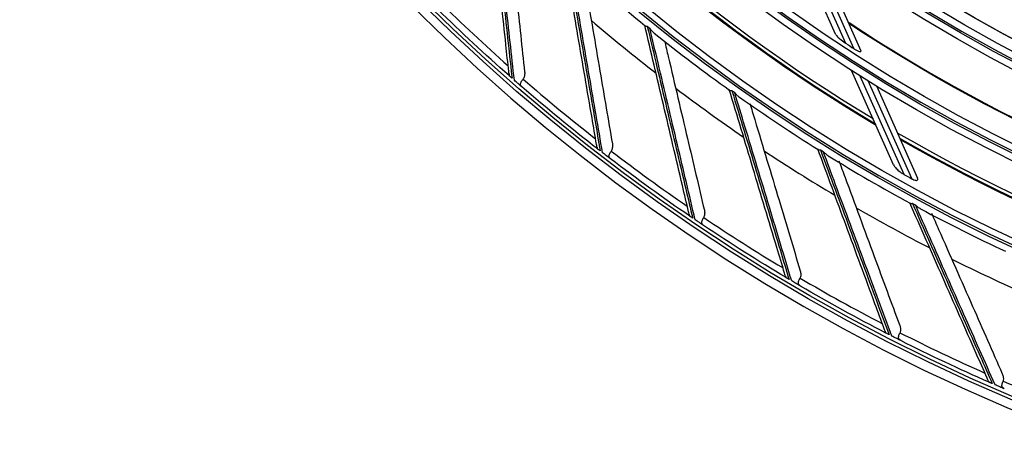
# Model space of a CAD drawing. Units: millimetres. Extents: x 0 to 10015, y -46 to 4140.
# Drawn here: x 5121 to 5265, y 1518 to 1579 of the extents above; entities that cross this region are included whole.
import ezdxf

# ---------------------------------------------------------------- set-up
doc = ezdxf.new("R2010")
doc.units = ezdxf.units.MM
doc.layers.add('LG-Product', color=3, linetype='Continuous')

msp = doc.modelspace()

# ---------------------------------------------------------------- linework, layer by layer
at = {"layer": 'LG-Product', "color": 3, "linetype": 'Continuous'}
for p, q in [((5239.99, 1576.43), (5232.95, 1592.28)), ((5234.27, 1591.29), (5241.44, 1575.12)), ((5242.67, 1574.32), (5235.57, 1590.31)), ((5236.87, 1589.36), (5243.68, 1574.02)), ((5248.47, 1557.31), (5242.33, 1571.14)), ((5243.55, 1570.37), (5249.95, 1555.95)), ((5251.12, 1555.31), (5244.76, 1569.62)), ((5245.97, 1568.88), (5251.96, 1555.37))]:
    msp.add_line(p, q, dxfattribs=at)
at = {"layer": 'LG-Product', "color": 3, "linetype": 'Continuous', "extrusion": (0, 0, -1)}
for radius in [273.8, 251.71, 239.34, 227.38, 216.9, 215.6, 206.7, 205.4, 196.5]:
    msp.add_circle((-5371.61, 1774.13), radius, dxfattribs=at)
at = {"layer": 'LG-Product', "color": 3, "linetype": 'Continuous'}
for radius in [272.5, 272, 252.06, 250.85, 240.66, 239.66, 238.4, 228.68, 227.68, 226.39, 215.9, 214.6, 205.7, 204.4]:
    msp.add_circle((5371.61, 1774.13), radius, dxfattribs=at)
for radius, start, end in [(244.99, 218.7956, 239.0119), (253.06, 227.7811, 230.9261), (270.52, 225.4985, 228.4119), (257.5, 229.4513, 232.1734), (252.91, 230.9888, 231.1001), (235, 236.5144, 256.5506), (253.06, 231.3139, 234.4545), (237.8, 236.8144, 237.1679), (270.52, 229.0279, 231.9414), (257.5, 232.9807, 235.7029), (252.91, 234.5182, 234.6295), (253.06, 234.8417, 237.9835), (244.99, 239.9738, 260.19), (270.52, 232.5573, 235.4708), (257.5, 236.5101, 239.2323), (252.91, 238.0476, 238.1589), (253.06, 238.3686, 241.5135), (249.81, 240.8574, 241.1618), (252.91, 241.5771, 241.6883), (270.52, 236.0867, 239.0002), (257.5, 240.0395, 242.7617), (253.06, 241.8976, 245.0441), (257.5, 243.569, 246.2911), (270.52, 239.6161, 242.5296), (270.52, 243.1455, 246.059), (270.52, 246.675, 249.5884)]:
    msp.add_arc((5371.61, 1774.13), radius, start, end, dxfattribs=at)
at = {"layer": 'LG-Product', "color": 3, "linetype": 'Continuous', "extrusion": (0, 0, -1)}
for radius, start, end in [(245.52, 300.825, 321.0387), (245.65, 300.775, 320.9937), (224.79, 287.9744, 307.6962), (224.81, 287.9558, 307.6314), (271.5, 311.3563, 314.3697), (235.06, 283.4316, 303.4999), (235.12, 283.4045, 303.4783), (271.5, 307.8269, 310.8403), (245.52, 279.6497, 299.8584), (245.65, 279.5986, 299.8172), (271.5, 304.2975, 307.3109), (271.5, 300.7681, 303.7815), (271.5, 297.2387, 300.252), (271.5, 293.7093, 296.7226)]:
    msp.add_arc((-5371.61, 1774.13), radius, start, end, dxfattribs=at)
at = {"layer": 'LG-Product', "color": 3, "linetype": 'Continuous'}
for points, knots in [([(5192.17, 1570.63), (5192.16, 1570.75), (5192.14, 1570.87), (5191.99, 1572.29), (5191.85, 1573.59), (5191.28, 1578.88), (5190.84, 1582.91), (5189.98, 1590.91), (5189.55, 1594.87), (5189.11, 1598.88)], [0, 0, 0, 0, 0.013053, 0.013053, 0.153792, 0.153792, 0.585365, 0.585365, 1, 1, 1, 1]), ([(5189.46, 1598.67), (5189.91, 1594.56), (5190.36, 1590.5), (5191.25, 1582.4), (5191.69, 1578.36), (5192.29, 1572.9), (5192.45, 1571.44), (5192.61, 1569.99)], [0, 0, 0, 0, 0.418572, 0.418572, 0.844448, 0.844448, 1, 1, 1, 1]), ([(5192.95, 1569.7), (5192.54, 1573.4), (5192.13, 1577.13), (5191.27, 1584.94), (5190.82, 1589.03), (5190.18, 1594.87), (5189.99, 1596.59), (5189.8, 1598.32)], [0, 0, 0, 0, 0.397555, 0.397555, 0.823955, 0.823955, 1, 1, 1, 1]), ([(5191.69, 1596.46), (5191.78, 1595.6), (5191.87, 1594.74), (5192.41, 1589.75), (5192.86, 1585.67), (5193.68, 1578.03), (5194.07, 1574.46), (5194.45, 1570.92)], [0, 0, 0, 0, 0.099101, 0.099101, 0.574931, 0.574931, 1, 1, 1, 1]), ([(5205.04, 1559.97), (5205.02, 1560.09), (5205, 1560.21), (5204.76, 1561.61), (5204.54, 1562.9), (5203.64, 1568.15), (5202.96, 1572.14), (5201.6, 1580.07), (5200.93, 1584), (5200.25, 1587.98)], [0, 0, 0, 0, 0.013053, 0.013053, 0.153792, 0.153792, 0.585365, 0.585365, 1, 1, 1, 1]), ([(5200.61, 1587.79), (5201.31, 1583.71), (5202.01, 1579.69), (5203.4, 1571.66), (5204.09, 1567.65), (5205.02, 1562.24), (5205.27, 1560.8), (5205.52, 1559.36)], [0, 0, 0, 0, 0.418572, 0.418572, 0.844448, 0.844448, 1, 1, 1, 1]), ([(5205.87, 1559.09), (5205.24, 1562.76), (5204.6, 1566.46), (5203.26, 1574.2), (5202.56, 1578.25), (5201.56, 1584.05), (5201.27, 1585.75), (5200.97, 1587.46)], [0, 0, 0, 0, 0.397555, 0.397555, 0.823955, 0.823955, 1, 1, 1, 1]), ([(5202.98, 1585.65), (5203.12, 1584.82), (5203.26, 1583.99), (5204.11, 1579.07), (5204.8, 1575.02), (5206.09, 1567.45), (5206.7, 1563.91), (5207.3, 1560.4)], [0, 0, 0, 0, 0.096629, 0.096629, 0.573765, 0.573765, 1, 1, 1, 1]), ([(5218.54, 1550.13), (5218.51, 1550.24), (5218.48, 1550.36), (5218.16, 1551.74), (5217.86, 1553.02), (5216.64, 1558.2), (5215.71, 1562.15), (5213.87, 1569.98), (5212.96, 1573.85), (5212.03, 1577.78)], [0, 0, 0, 0, 0.013053, 0.013053, 0.153792, 0.153792, 0.585365, 0.585365, 1, 1, 1, 1]), ([(5212.1, 1577.68), (5212.11, 1577.67), (5212.12, 1577.66), (5212.17, 1577.63), (5212.24, 1577.61), (5212.34, 1577.61), (5212.37, 1577.61), (5212.4, 1577.62), (5212.4, 1577.62), (5212.41, 1577.62)], [0, 0, 0, 0, 0.145151, 0.145151, 0.768226, 0.768226, 0.988716, 0.988716, 1, 1, 1, 1]), ([(5212.41, 1577.62), (5213.36, 1573.59), (5214.3, 1569.62), (5216.18, 1561.69), (5217.12, 1557.73), (5218.38, 1552.39), (5218.72, 1550.96), (5219.06, 1549.55)], [0, 0, 0, 0, 0.418572, 0.418572, 0.844448, 0.844448, 1, 1, 1, 1]), ([(5212.79, 1577.31), (5212.79, 1577.31), (5212.79, 1577.3), (5212.87, 1577.19), (5212.96, 1577.07), (5213.17, 1576.83), (5213.3, 1576.71), (5213.44, 1576.6)], [0, 0, 0, 0, 0.006374, 0.006374, 0.435882, 0.435882, 1, 1, 1, 1]), ([(5219.42, 1549.3), (5218.57, 1552.92), (5217.7, 1556.57), (5215.89, 1564.22), (5214.94, 1568.22), (5213.59, 1573.94), (5213.19, 1575.62), (5212.79, 1577.31)], [0, 0, 0, 0, 0.397555, 0.397555, 0.823955, 0.823955, 1, 1, 1, 1]), ([(5239.99, 1576.43), (5239.99, 1576.41), (5240, 1576.4), (5240.05, 1576.32), (5240.1, 1576.25), (5240.29, 1576.04), (5240.44, 1575.89), (5240.84, 1575.55), (5241.11, 1575.34), (5241.41, 1575.14), (5241.43, 1575.13), (5241.44, 1575.12)], [0, 0, 0, 0, 0.035466, 0.035466, 0.199354, 0.199354, 0.505663, 0.505663, 0.972217, 0.972217, 1, 1, 1, 1]), ([(5214.95, 1575.44), (5215.12, 1574.68), (5215.3, 1573.92), (5216.43, 1569.12), (5217.37, 1565.13), (5219.13, 1557.65), (5219.95, 1554.15), (5220.77, 1550.69)], [0, 0, 0, 0, 0.089818, 0.089818, 0.570551, 0.570551, 1, 1, 1, 1]), ([(5242.67, 1574.32), (5242.79, 1574.24), (5242.91, 1574.17), (5243.16, 1574.03), (5243.3, 1573.97), (5243.46, 1573.91), (5243.51, 1573.89), (5243.59, 1573.88), (5243.62, 1573.88), (5243.67, 1573.89), (5243.69, 1573.9), (5243.7, 1573.93), (5243.7, 1573.95), (5243.7, 1573.98), (5243.69, 1574), (5243.68, 1574.02)], [0, 0, 0, 0, 0.26264, 0.26264, 0.541448, 0.541448, 0.648466, 0.648466, 0.757094, 0.757094, 0.853717, 0.853717, 0.940596, 0.940596, 1, 1, 1, 1]), ([(5192.17, 1570.63), (5192.18, 1570.56), (5192.18, 1570.49), (5192.2, 1570.39), (5192.2, 1570.36), (5192.21, 1570.35), (5192.21, 1570.34), (5192.22, 1570.34)], [0, 0, 0, 0, 0.467373, 0.467373, 0.937788, 0.937788, 1, 1, 1, 1]), ([(5192.61, 1569.99), (5192.57, 1570.03), (5192.52, 1570.07), (5192.44, 1570.15), (5192.4, 1570.18), (5192.33, 1570.24), (5192.31, 1570.26), (5192.26, 1570.31), (5192.24, 1570.32), (5192.2, 1570.36), (5192.2, 1570.36), (5192.2, 1570.35), (5192.21, 1570.35), (5192.22, 1570.34)], [0, 0, 0, 0, 0.137298, 0.137298, 0.276331, 0.276331, 0.397609, 0.397609, 0.56995, 0.56995, 0.860165, 0.860165, 1, 1, 1, 1]), ([(5194.06, 1568.74), (5193.98, 1568.8), (5193.91, 1568.89), (5193.85, 1569.06), (5193.84, 1569.13), (5193.86, 1569.28), (5193.89, 1569.36), (5193.97, 1569.51), (5194.02, 1569.58), (5194.12, 1569.73), (5194.18, 1569.81), (5194.23, 1569.88)], [0, 0, 0, 0, 0.292896, 0.292896, 0.479868, 0.479868, 0.668764, 0.668764, 0.838567, 0.838567, 1, 1, 1, 1]), ([(5194.45, 1570.92), (5194.47, 1570.75), (5194.47, 1570.58), (5194.41, 1570.26), (5194.36, 1570.11), (5194.26, 1569.94), (5194.25, 1569.91), (5194.23, 1569.88)], [0, 0, 0, 0, 0.470476, 0.470476, 0.908323, 0.908323, 1, 1, 1, 1]), ([(5194.06, 1568.74), (5193.9, 1568.87), (5193.71, 1569.03), (5193.41, 1569.3), (5193.31, 1569.38), (5193.12, 1569.55), (5193.03, 1569.62), (5192.95, 1569.7)], [0, 0, 0, 0, 0.557753, 0.557753, 0.806968, 0.806968, 1, 1, 1, 1]), ([(5232.62, 1541.13), (5232.58, 1541.24), (5232.55, 1541.36), (5232.14, 1542.72), (5231.76, 1543.97), (5230.23, 1549.07), (5229.06, 1552.95), (5226.74, 1560.65), (5225.59, 1564.47), (5224.42, 1568.33)], [0, 0, 0, 0, 0.013053, 0.013053, 0.153792, 0.153792, 0.585365, 0.585365, 1, 1, 1, 1]), ([(5224.49, 1568.24), (5224.5, 1568.23), (5224.51, 1568.22), (5224.57, 1568.19), (5224.64, 1568.18), (5224.74, 1568.18), (5224.77, 1568.18), (5224.8, 1568.19), (5224.8, 1568.19), (5224.8, 1568.19)], [0, 0, 0, 0, 0.159524, 0.159524, 0.772123, 0.772123, 0.988906, 0.988906, 1, 1, 1, 1]), ([(5224.8, 1568.19), (5226, 1564.23), (5227.19, 1560.32), (5229.55, 1552.52), (5230.73, 1548.63), (5232.32, 1543.38), (5232.75, 1541.98), (5233.17, 1540.58)], [0, 0, 0, 0, 0.418572, 0.418572, 0.844448, 0.844448, 1, 1, 1, 1]), ([(5225.21, 1567.9), (5225.21, 1567.9), (5225.21, 1567.9), (5225.3, 1567.79), (5225.39, 1567.68), (5225.62, 1567.46), (5225.75, 1567.34), (5225.89, 1567.24)], [0, 0, 0, 0, 0.00643, 0.00643, 0.43966, 0.43966, 1, 1, 1, 1]), ([(5233.55, 1540.35), (5232.47, 1543.91), (5231.39, 1547.51), (5229.11, 1555.03), (5227.91, 1558.96), (5226.21, 1564.59), (5225.71, 1566.24), (5225.21, 1567.9)], [0, 0, 0, 0, 0.397555, 0.397555, 0.823955, 0.823955, 1, 1, 1, 1]), ([(5227.43, 1566.31), (5227.67, 1565.52), (5227.91, 1564.73), (5229.35, 1559.96), (5230.53, 1556.03), (5232.75, 1548.67), (5233.78, 1545.23), (5234.81, 1541.83)], [0, 0, 0, 0, 0.094807, 0.094807, 0.572905, 0.572905, 1, 1, 1, 1]), ([(5205.04, 1559.97), (5205.05, 1559.9), (5205.06, 1559.83), (5205.08, 1559.74), (5205.09, 1559.7), (5205.1, 1559.69), (5205.1, 1559.69), (5205.1, 1559.69)], [0, 0, 0, 0, 0.467373, 0.467373, 0.937788, 0.937788, 1, 1, 1, 1]), ([(5207.3, 1560.4), (5207.33, 1560.23), (5207.33, 1560.06), (5207.29, 1559.74), (5207.25, 1559.58), (5207.17, 1559.41), (5207.16, 1559.38), (5207.14, 1559.35)], [0, 0, 0, 0, 0.470476, 0.470476, 0.908323, 0.908323, 1, 1, 1, 1]), ([(5205.52, 1559.36), (5205.47, 1559.4), (5205.42, 1559.43), (5205.34, 1559.5), (5205.29, 1559.54), (5205.23, 1559.59), (5205.2, 1559.61), (5205.15, 1559.65), (5205.12, 1559.67), (5205.09, 1559.7), (5205.08, 1559.7), (5205.09, 1559.7), (5205.09, 1559.69), (5205.1, 1559.69)], [0, 0, 0, 0, 0.137298, 0.137298, 0.276331, 0.276331, 0.397609, 0.397609, 0.56995, 0.56995, 0.860165, 0.860165, 1, 1, 1, 1]), ([(5207.04, 1558.19), (5206.87, 1558.32), (5206.68, 1558.47), (5206.36, 1558.71), (5206.25, 1558.8), (5206.06, 1558.95), (5205.96, 1559.02), (5205.87, 1559.09)], [0, 0, 0, 0, 0.557753, 0.557753, 0.806968, 0.806968, 1, 1, 1, 1]), ([(5207.04, 1558.19), (5206.96, 1558.26), (5206.88, 1558.34), (5206.81, 1558.51), (5206.8, 1558.58), (5206.81, 1558.73), (5206.83, 1558.81), (5206.9, 1558.96), (5206.95, 1559.04), (5207.04, 1559.19), (5207.09, 1559.27), (5207.14, 1559.35)], [0, 0, 0, 0, 0.292896, 0.292896, 0.479868, 0.479868, 0.668764, 0.668764, 0.838567, 0.838567, 1, 1, 1, 1]), ([(5247.23, 1533.01), (5247.18, 1533.13), (5247.14, 1533.24), (5246.65, 1534.57), (5246.2, 1535.8), (5244.35, 1540.79), (5242.94, 1544.59), (5240.15, 1552.14), (5238.77, 1555.88), (5237.37, 1559.66)], [0, 0, 0, 0, 0.013053, 0.013053, 0.153792, 0.153792, 0.585365, 0.585365, 1, 1, 1, 1]), ([(5237.44, 1559.57), (5237.45, 1559.56), (5237.47, 1559.55), (5237.53, 1559.53), (5237.6, 1559.52), (5237.7, 1559.53), (5237.73, 1559.53), (5237.76, 1559.54), (5237.76, 1559.54), (5237.76, 1559.54)], [0, 0, 0, 0, 0.162799, 0.162799, 0.77301, 0.77301, 0.988949, 0.988949, 1, 1, 1, 1]), ([(5237.76, 1559.54), (5239.2, 1555.66), (5240.63, 1551.83), (5243.46, 1544.2), (5244.88, 1540.39), (5246.79, 1535.24), (5247.3, 1533.87), (5247.81, 1532.5)], [0, 0, 0, 0, 0.418572, 0.418572, 0.844448, 0.844448, 1, 1, 1, 1]), ([(5238.18, 1559.28), (5238.18, 1559.28), (5238.18, 1559.28), (5238.28, 1559.17), (5238.38, 1559.07), (5238.62, 1558.86), (5238.75, 1558.76), (5238.9, 1558.67)], [0, 0, 0, 0, 0.006507, 0.006507, 0.444945, 0.444945, 1, 1, 1, 1]), ([(5248.21, 1532.3), (5246.91, 1535.79), (5245.6, 1539.3), (5242.87, 1546.67), (5241.43, 1550.52), (5239.38, 1556.04), (5238.78, 1557.66), (5238.18, 1559.28)], [0, 0, 0, 0, 0.397555, 0.397555, 0.823955, 0.823955, 1, 1, 1, 1]), ([(5240.46, 1557.94), (5240.76, 1557.13), (5241.06, 1556.31), (5242.8, 1551.61), (5244.22, 1547.76), (5246.89, 1540.55), (5248.14, 1537.18), (5249.37, 1533.84)], [0, 0, 0, 0, 0.098838, 0.098838, 0.574807, 0.574807, 1, 1, 1, 1]), ([(5248.47, 1557.31), (5248.51, 1557.23), (5248.56, 1557.15), (5248.76, 1556.89), (5248.93, 1556.72), (5249.31, 1556.38), (5249.53, 1556.21), (5249.83, 1556.02), (5249.89, 1555.99), (5249.95, 1555.95)], [0, 0, 0, 0, 0.171985, 0.171985, 0.523937, 0.523937, 0.901862, 0.901862, 1, 1, 1, 1]), ([(5251.12, 1555.31), (5251.18, 1555.28), (5251.24, 1555.24), (5251.4, 1555.17), (5251.51, 1555.12), (5251.67, 1555.08), (5251.72, 1555.07), (5251.82, 1555.06), (5251.87, 1555.06), (5251.93, 1555.08), (5251.96, 1555.1), (5251.99, 1555.14), (5252, 1555.16), (5252.01, 1555.23), (5252, 1555.28), (5251.98, 1555.34), (5251.97, 1555.35), (5251.96, 1555.37)], [0, 0, 0, 0, 0.134649, 0.134649, 0.361867, 0.361867, 0.480317, 0.480317, 0.600696, 0.600696, 0.704185, 0.704185, 0.798, 0.798, 0.953253, 0.953253, 1, 1, 1, 1]), ([(5262.3, 1525.81), (5262.26, 1525.92), (5262.21, 1526.04), (5261.63, 1527.34), (5261.11, 1528.53), (5258.96, 1533.4), (5257.32, 1537.11), (5254.07, 1544.47), (5252.46, 1548.11), (5250.83, 1551.8)], [0, 0, 0, 0, 0.013053, 0.013053, 0.153792, 0.153792, 0.585365, 0.585365, 1, 1, 1, 1]), ([(5250.91, 1551.72), (5250.92, 1551.71), (5250.93, 1551.7), (5251, 1551.68), (5251.06, 1551.68), (5251.16, 1551.69), (5251.19, 1551.7), (5251.22, 1551.71), (5251.22, 1551.71), (5251.23, 1551.71)], [0, 0, 0, 0, 0.152447, 0.152447, 0.770204, 0.770204, 0.988813, 0.988813, 1, 1, 1, 1]), ([(5251.23, 1551.71), (5252.9, 1547.93), (5254.56, 1544.19), (5257.86, 1536.74), (5259.51, 1533.03), (5261.74, 1528.01), (5262.33, 1526.67), (5262.92, 1525.34)], [0, 0, 0, 0, 0.418572, 0.418572, 0.844448, 0.844448, 1, 1, 1, 1]), ([(5251.66, 1551.48), (5251.66, 1551.47), (5251.66, 1551.47), (5251.77, 1551.37), (5251.87, 1551.28), (5252.12, 1551.09), (5252.26, 1550.99), (5252.41, 1550.91)], [0, 0, 0, 0, 0.006517, 0.006517, 0.44565, 0.44565, 1, 1, 1, 1]), ([(5263.33, 1525.16), (5261.82, 1528.56), (5260.3, 1531.99), (5257.11, 1539.18), (5255.45, 1542.94), (5253.06, 1548.31), (5252.36, 1549.89), (5251.66, 1551.48)], [0, 0, 0, 0, 0.397555, 0.397555, 0.823955, 0.823955, 1, 1, 1, 1]), ([(5218.54, 1550.13), (5218.55, 1550.05), (5218.57, 1549.99), (5218.59, 1549.89), (5218.6, 1549.86), (5218.62, 1549.84), (5218.62, 1549.84), (5218.62, 1549.84)], [0, 0, 0, 0, 0.467373, 0.467373, 0.937788, 0.937788, 1, 1, 1, 1]), ([(5219.06, 1549.55), (5219.01, 1549.58), (5218.96, 1549.61), (5218.86, 1549.67), (5218.82, 1549.71), (5218.75, 1549.75), (5218.72, 1549.77), (5218.66, 1549.81), (5218.64, 1549.83), (5218.6, 1549.85), (5218.6, 1549.86), (5218.61, 1549.85), (5218.61, 1549.85), (5218.62, 1549.84)], [0, 0, 0, 0, 0.137298, 0.137298, 0.276331, 0.276331, 0.397609, 0.397609, 0.56995, 0.56995, 0.860165, 0.860165, 1, 1, 1, 1]), ([(5220.64, 1548.47), (5220.56, 1548.53), (5220.48, 1548.61), (5220.4, 1548.77), (5220.38, 1548.84), (5220.38, 1548.99), (5220.4, 1549.07), (5220.46, 1549.23), (5220.5, 1549.31), (5220.59, 1549.47), (5220.63, 1549.55), (5220.67, 1549.63)], [0, 0, 0, 0, 0.292896, 0.292896, 0.479868, 0.479868, 0.668764, 0.668764, 0.838567, 0.838567, 1, 1, 1, 1]), ([(5220.77, 1550.69), (5220.81, 1550.52), (5220.82, 1550.35), (5220.8, 1550.03), (5220.77, 1549.87), (5220.7, 1549.69), (5220.69, 1549.66), (5220.67, 1549.63)], [0, 0, 0, 0, 0.470476, 0.470476, 0.908323, 0.908323, 1, 1, 1, 1]), ([(5254.03, 1550.26), (5254.37, 1549.47), (5254.72, 1548.68), (5256.74, 1544.1), (5258.4, 1540.35), (5261.51, 1533.32), (5262.96, 1530.03), (5264.39, 1526.78)], [0, 0, 0, 0, 0.098167, 0.098167, 0.57449, 0.57449, 1, 1, 1, 1]), ([(5220.64, 1548.47), (5220.47, 1548.59), (5220.27, 1548.73), (5219.93, 1548.95), (5219.82, 1549.02), (5219.62, 1549.16), (5219.52, 1549.23), (5219.42, 1549.3)], [0, 0, 0, 0, 0.557753, 0.557753, 0.806968, 0.806968, 1, 1, 1, 1]), ([(5232.62, 1541.13), (5232.64, 1541.06), (5232.66, 1540.99), (5232.69, 1540.9), (5232.7, 1540.87), (5232.71, 1540.85), (5232.71, 1540.85), (5232.72, 1540.85)], [0, 0, 0, 0, 0.467373, 0.467373, 0.937788, 0.937788, 1, 1, 1, 1]), ([(5234.81, 1541.83), (5234.86, 1541.66), (5234.88, 1541.49), (5234.89, 1541.17), (5234.86, 1541.01), (5234.8, 1540.83), (5234.79, 1540.8), (5234.78, 1540.77)], [0, 0, 0, 0, 0.470476, 0.470476, 0.908323, 0.908323, 1, 1, 1, 1]), ([(5233.17, 1540.58), (5233.12, 1540.61), (5233.07, 1540.64), (5232.97, 1540.7), (5232.93, 1540.73), (5232.85, 1540.77), (5232.82, 1540.79), (5232.76, 1540.82), (5232.74, 1540.84), (5232.7, 1540.86), (5232.69, 1540.86), (5232.7, 1540.86), (5232.71, 1540.85), (5232.72, 1540.85)], [0, 0, 0, 0, 0.137298, 0.137298, 0.276331, 0.276331, 0.397609, 0.397609, 0.56995, 0.56995, 0.860165, 0.860165, 1, 1, 1, 1]), ([(5234.82, 1539.61), (5234.64, 1539.72), (5234.43, 1539.84), (5234.08, 1540.04), (5233.97, 1540.11), (5233.75, 1540.23), (5233.65, 1540.29), (5233.55, 1540.35)], [0, 0, 0, 0, 0.557753, 0.557753, 0.806968, 0.806968, 1, 1, 1, 1]), ([(5234.82, 1539.61), (5234.73, 1539.66), (5234.65, 1539.74), (5234.56, 1539.89), (5234.54, 1539.96), (5234.53, 1540.11), (5234.54, 1540.19), (5234.59, 1540.35), (5234.63, 1540.44), (5234.7, 1540.6), (5234.74, 1540.68), (5234.78, 1540.77)], [0, 0, 0, 0, 0.292896, 0.292896, 0.479868, 0.479868, 0.668764, 0.668764, 0.838567, 0.838567, 1, 1, 1, 1]), ([(5249.37, 1533.84), (5249.43, 1533.69), (5249.47, 1533.52), (5249.49, 1533.19), (5249.47, 1533.03), (5249.43, 1532.85), (5249.42, 1532.82), (5249.41, 1532.79)], [0, 0, 0, 0, 0.470476, 0.470476, 0.908323, 0.908323, 1, 1, 1, 1]), ([(5247.23, 1533.01), (5247.25, 1532.94), (5247.27, 1532.88), (5247.31, 1532.79), (5247.32, 1532.76), (5247.34, 1532.74), (5247.34, 1532.74), (5247.34, 1532.74)], [0, 0, 0, 0, 0.467373, 0.467373, 0.937788, 0.937788, 1, 1, 1, 1]), ([(5247.81, 1532.5), (5247.76, 1532.53), (5247.71, 1532.55), (5247.61, 1532.61), (5247.56, 1532.63), (5247.48, 1532.67), (5247.45, 1532.69), (5247.39, 1532.72), (5247.37, 1532.73), (5247.32, 1532.75), (5247.32, 1532.75), (5247.33, 1532.75), (5247.33, 1532.75), (5247.34, 1532.74)], [0, 0, 0, 0, 0.137298, 0.137298, 0.276331, 0.276331, 0.397609, 0.397609, 0.56995, 0.56995, 0.860165, 0.860165, 1, 1, 1, 1]), ([(5249.52, 1531.63), (5249.43, 1531.68), (5249.34, 1531.75), (5249.24, 1531.9), (5249.21, 1531.96), (5249.19, 1532.11), (5249.2, 1532.2), (5249.24, 1532.36), (5249.28, 1532.45), (5249.34, 1532.62), (5249.37, 1532.7), (5249.41, 1532.79)], [0, 0, 0, 0, 0.292896, 0.292896, 0.479868, 0.479868, 0.668764, 0.668764, 0.838567, 0.838567, 1, 1, 1, 1]), ([(5249.52, 1531.63), (5249.33, 1531.73), (5249.11, 1531.84), (5248.76, 1532.02), (5248.64, 1532.08), (5248.41, 1532.19), (5248.31, 1532.25), (5248.21, 1532.3)], [0, 0, 0, 0, 0.557753, 0.557753, 0.806968, 0.806968, 1, 1, 1, 1]), ([(5264.39, 1526.78), (5264.46, 1526.62), (5264.51, 1526.46), (5264.55, 1526.13), (5264.55, 1525.97), (5264.51, 1525.79), (5264.5, 1525.76), (5264.49, 1525.72)], [0, 0, 0, 0, 0.470476, 0.470476, 0.908323, 0.908323, 1, 1, 1, 1]), ([(5262.3, 1525.81), (5262.34, 1525.75), (5262.36, 1525.68), (5262.4, 1525.59), (5262.42, 1525.56), (5262.43, 1525.55), (5262.44, 1525.55), (5262.44, 1525.55)], [0, 0, 0, 0, 0.467373, 0.467373, 0.937788, 0.937788, 1, 1, 1, 1]), ([(5262.92, 1525.34), (5262.87, 1525.36), (5262.81, 1525.39), (5262.71, 1525.43), (5262.66, 1525.45), (5262.58, 1525.49), (5262.55, 1525.5), (5262.49, 1525.53), (5262.46, 1525.54), (5262.42, 1525.56), (5262.41, 1525.56), (5262.42, 1525.56), (5262.43, 1525.55), (5262.44, 1525.55)], [0, 0, 0, 0, 0.137298, 0.137298, 0.276331, 0.276331, 0.397609, 0.397609, 0.56995, 0.56995, 0.860165, 0.860165, 1, 1, 1, 1]), ([(5264.68, 1524.58), (5264.49, 1524.66), (5264.26, 1524.76), (5263.89, 1524.92), (5263.77, 1524.97), (5263.54, 1525.07), (5263.44, 1525.11), (5263.33, 1525.16)], [0, 0, 0, 0, 0.557753, 0.557753, 0.806968, 0.806968, 1, 1, 1, 1]), ([(5264.68, 1524.58), (5264.58, 1524.62), (5264.49, 1524.68), (5264.39, 1524.82), (5264.35, 1524.89), (5264.33, 1525.04), (5264.33, 1525.12), (5264.36, 1525.29), (5264.39, 1525.37), (5264.44, 1525.55), (5264.47, 1525.64), (5264.49, 1525.72)], [0, 0, 0, 0, 0.292896, 0.292896, 0.479868, 0.479868, 0.668764, 0.668764, 0.838567, 0.838567, 1, 1, 1, 1])]:
    msp.add_open_spline(points, degree=3, knots=knots, dxfattribs=at)

doc.saveas('drawing.dxf')
